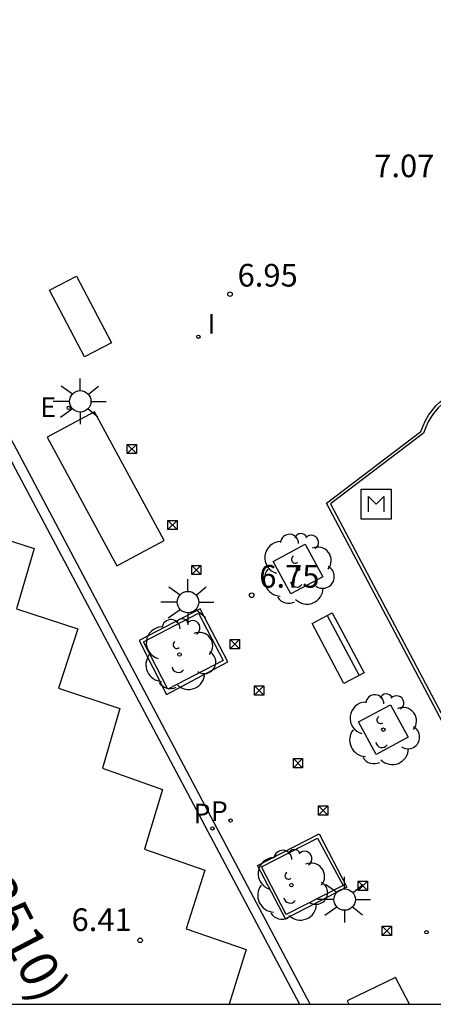
# Model space of a CAD drawing. Units: millimetres. Extents: x 582394 to 582744, y 4797039 to 4797291.
# Drawn here: x 582610 to 582624, y 4797040 to 4797073 of the extents above; entities that cross this region are included whole.
import ezdxf

# ---------------------------------------------------------------- set-up
doc = ezdxf.new("R2010")
doc.units = ezdxf.units.MM
for name, color, linetype in [('010106', 9, 'Continuous'), ('020204', 9, 'Continuous'), ('020308', 9, 'Continuous'), ('060108', 9, 'Continuous'), ('060113', 4, 'Continuous'), ('070105', 6, 'Continuous'), ('080302', 9, 'Continuous'), ('090106', 9, 'Continuous'), ('090111', 4, 'Continuous'), ('090202', 1, 'Continuous'), ('090207', 9, 'Continuous'), ('090219', 9, 'Continuous'), ('100101', 9, 'Continuous'), ('100105', 3, 'Continuous'), ('100202', 3, 'Continuous'), ('210203', 4, 'Continuous'), ('210205', 4, 'Continuous'), ('210303', 4, 'Continuous'), ('210305', 4, 'Continuous'), ('220207', 9, 'Continuous'), ('220307', 9, 'Continuous'), ('250206', 9, 'Continuous'), ('260101', 9, 'Continuous'), ('270204', 9, 'Continuous'), ('270304', 9, 'Continuous')]:
    doc.layers.add(name, color=color, linetype=linetype)
doc.styles.add('ARIAL', font='ARIAL.TTF', dxfattribs={"height": 1})
doc.styles.add('ROMANS', font='romans__.ttf', dxfattribs={"height": 1})

# ---------------------------------------------------------------- blocks, each defined once
blk = doc.blocks.new('ARBOL')
blk.add_circle((0, 0), 0.0587)
for centre, radius, start, end in [((-0.28, 0.855), 0.3, 359.2878, 173.6078), ((0.097, 0.97), 0.21, 23.1565, 160.4665), ((0.438, 0.881), 0.24, 301.578, 139.328), ((-0.564, 0.381), 0.532, 92.28, 254.58), ((0.656, 0.288), 0.443, 319.8556, 114.7656), ((-0.091, 0.321), 0.12, 119.14, 310.56), ((0.819, -0.249), 0.383, 235.5275, 62.0275), ((-0.556, -0.339), 0.555, 142.64, 266.54), ((-0.039, -0.384), 0.21, 189.64, 323.88), ((0.299, -0.624), 0.532, 224.67, 0.24), ((-0.301, -0.676), 0.45, 213.78, 295.32)]:
    blk.add_arc(centre, radius, start, end)
blk = doc.blocks.new('COTAPU')
blk.add_circle((0, 0), 0.075)
blk = doc.blocks.new('PLUVI2')
blk.add_circle((0, 0), 0.055)
blk = doc.blocks.new('PLUVI3')
blk.add_circle((0, 0), 0.055)
blk = doc.blocks.new('REGALU')
blk.add_circle((0, 0), 0.055)
blk = doc.blocks.new('REIND')
blk.add_circle((0, 0), 0.055)
blk = doc.blocks.new('MONUME')
for p, q in [((-0.5, -0.5), (-0.5, 0.5)), ((-0.5, 0.5), (0.5, 0.5)), ((0.5, 0.5), (0.5, -0.5)), ((-0.25, -0.25), (-0.25, 0.25)), ((-0.25, 0.25), (0, 0)), ((0, 0), (0.25, 0.25)), ((0.25, 0.25), (0.25, -0.25)), ((0.5, -0.5), (-0.5, -0.5))]:
    blk.add_line(p, q)
blk = doc.blocks.new('HUEZIN')
at = {"color": 9, "flags": 128}
blk.add_lwpolyline([(-0.152, 0.152), (0.152, 0.152), (0.152, -0.152), (-0.152, -0.152), (-0.152, 0.152)], dxfattribs=at)
at = {"color": 9}
for points in [[(0.152, 0.152), (-0.152, -0.152)], [(-0.152, 0.152), (0.152, -0.152)]]:
    blk.add_lwpolyline(points, dxfattribs=at)
blk = doc.blocks.new('FAROLA')
for p, q in [((0, 0.355), (0, 0.755)), ((-0.63, 0.51), (-0.255, 0.245)), ((0.605, 0.49), (0.276, 0.223)), ((-0.355, 0), (-0.895, 0)), ((0.355, 0), (0.855, 0)), ((-0.65, -0.52), (-0.255, -0.24)), ((0.585, -0.52), (0.256, -0.246)), ((0, -0.355), (0, -0.755))]:
    blk.add_line(p, q)
blk.add_circle((0, 0), 0.355)
blk = doc.blocks.new('BANCO')
blk.add_line((1.125, 0.1875), (-1.125, 0.1875))
blk.add_lwpolyline([(1.125, 0.75), (1.125, 0), (-1.125, 0), (-1.125, 0.75)], close=True)

msp = doc.modelspace()

# ---------------------------------------------------------------- linework, layer by layer
at = {"layer": '010106', "flags": 128}
msp.add_lwpolyline([(582394.214, 4797040.144), (582744.204, 4797040.136), (582744.21, 4797290.129), (582394.22, 4797290.136)], close=True, dxfattribs=at)
at = {"layer": '060108'}
msp.add_polyline3d([(582619.883, 4797040.139, 6.458), (582617.409, 4797044.807, 6.464), (582609.555, 4797059.644, 6.541)], dxfattribs=at)
at = {"layer": '060113'}
msp.add_polyline3d([(582609.555, 4797059.644, 6.408), (582609.27, 4797059.484, 6.427), (582610.144, 4797057.839, 6.408), (582619.525, 4797040.139, 6.389)], dxfattribs=at)
at = {"layer": '070105'}
for points in [[(582629.187, 4797040.139, 6.969), (582626.136, 4797045.905, 6.97), (582620.421, 4797056.718, 6.961), (582623.539, 4797059.089, 6.998), (582623.607, 4797059.274, 6.999), (582623.691, 4797059.452, 7.001), (582623.79, 4797059.622, 7.002), (582623.904, 4797059.783, 7.004), (582624.031, 4797059.933, 7.006), (582624.171, 4797060.071, 7.007), (582624.323, 4797060.196, 7.009), (582624.486, 4797060.307, 7.01), (582624.657, 4797060.404, 7.012), (582624.85, 4797060.491, 7.016), (582625.051, 4797060.559, 7.019), (582625.257, 4797060.607, 7.023), (582625.467, 4797060.636, 7.027), (582625.679, 4797060.645, 7.031), (582625.891, 4797060.634, 7.034), (582626.1, 4797060.602, 7.038), (582626.306, 4797060.551, 7.042)], [(582626.086, 4797060.503, 7.238), (582625.881, 4797060.534, 7.234), (582625.679, 4797060.545, 7.231), (582625.476, 4797060.536, 7.227), (582625.276, 4797060.509, 7.223), (582625.079, 4797060.462, 7.219), (582624.887, 4797060.398, 7.216), (582624.702, 4797060.315, 7.212), (582624.539, 4797060.222, 7.21), (582624.383, 4797060.116, 7.209), (582624.238, 4797059.996, 7.207), (582624.105, 4797059.864, 7.206), (582623.983, 4797059.721, 7.204), (582623.874, 4797059.568, 7.202), (582623.779, 4797059.405, 7.201), (582623.699, 4797059.235, 7.199), (582623.623, 4797059.027, 7.198), (582620.549, 4797056.69, 7.161), (582626.224, 4797045.952, 7.17), (582629.3, 4797040.139, 7.169)]]:
    msp.add_polyline3d(points, dxfattribs=at)
for points in [[(582616.246, 4797053.222, 6.667), (582614.23, 4797052.176, 6.524), (582615.129, 4797050.388, 6.519), (582617.161, 4797051.464, 6.65)], [(582620.175, 4797045.771, 6.655), (582621.09, 4797044.009, 6.653), (582619.064, 4797042.961, 6.494), (582618.134, 4797044.733, 6.509)]]:
    msp.add_polyline3d(points, close=True, dxfattribs=at)
at = {"layer": '090106'}
msp.add_polyline3d([(582612.755, 4797059.736, 6.721), (582611.19, 4797058.904, 6.582), (582613.49, 4797054.645, 6.721), (582615.055, 4797055.477, 6.677)], close=True, dxfattribs=at)
for points in [[(582622.699, 4797041.018, 6.659), (582621.095, 4797040.246, 6.697), (582621.151, 4797040.139, 6.693)], [(582623.157, 4797040.139, 6.666), (582622.699, 4797041.018, 6.659)]]:
    msp.add_polyline3d(points, dxfattribs=at)
at = {"layer": '090111'}
msp.add_polyline3d([(582612.159, 4797064.221, 6.849), (582613.315, 4797062.018, 6.875), (582612.426, 4797061.555, 6.849), (582611.27, 4797063.758, 6.887)], close=True, dxfattribs=at)
at = {"layer": '100101'}
for points in [[(582620.293, 4797054.282, 6.88), (582619.235, 4797053.713, 6.813), (582618.66, 4797054.785, 6.88), (582619.718, 4797055.354, 6.877)], [(582623.112, 4797048.974, 6.897), (582622.054, 4797048.405, 6.83), (582621.479, 4797049.477, 6.897), (582622.537, 4797050.046, 6.894)]]:
    msp.add_polyline3d(points, close=True, dxfattribs=at)
at = {"layer": '100105'}
for points in [[(582616.194, 4797053.081, 6.764), (582617.003, 4797051.512, 6.745), (582615.18, 4797050.558, 6.745), (582614.371, 4797052.126, 6.764)], [(582620.125, 4797045.636, 6.769), (582620.971, 4797044.062, 6.76), (582619.083, 4797043.108, 6.757), (582618.272, 4797044.681, 6.768)]]:
    msp.add_polyline3d(points, close=True, dxfattribs=at)
at = {"layer": '260101'}
msp.add_polyline3d([(582607.39, 4797058.52, 6.43), (582609.397, 4797057.824, 6.402), (582608.765, 4797055.857, 6.446), (582610.765, 4797055.216, 6.366), (582610.173, 4797053.225, 6.43), (582612.197, 4797052.561, 6.386), (582611.565, 4797050.593, 6.434), (582613.589, 4797049.921, 6.386), (582613.013, 4797047.953, 6.442), (582614.997, 4797047.241, 6.37), (582614.405, 4797045.273, 6.446), (582616.397, 4797044.577, 6.362), (582615.781, 4797042.633, 6.446), (582617.765, 4797041.953, 6.406), (582617.2, 4797040.139, 6.424)], dxfattribs=at)

# ---------------------------------------------------------------- block references
at = {"layer": '020204', "rotation": 359.9987685839998}
for p in [(582617.23, 4797063.631, 6.951), (582617.947, 4797053.669, 6.751), (582614.262, 4797042.251, 6.408)]:
    msp.add_blockref('COTAPU', p, dxfattribs=at)
at = {"layer": '090202', "rotation": 117.9282912920387}
msp.add_blockref('BANCO', (582621.13, 4797052.091), dxfattribs=at)
at = {"layer": '090207', "rotation": 359.9987685839998}
msp.add_blockref('MONUME', (582622.058, 4797056.681, 7.158), dxfattribs=at)
at = {"layer": '090219', "rotation": 359.9987685839998}
for p in [(582613.985, 4797058.508, 6.717), (582615.327, 4797055.994, 6.7), (582616.118, 4797054.506, 6.693), (582617.392, 4797052.05, 6.686), (582618.196, 4797050.516, 6.705), (582619.477, 4797048.116, 6.653), (582620.305, 4797046.549, 6.68), (582621.62, 4797044.057, 6.676), (582622.41, 4797042.564, 6.687)]:
    msp.add_blockref('HUEZIN', p, dxfattribs=at)
at = {"layer": '100202', "rotation": 359.9987685839998}
for p in [(582619.474, 4797054.531, 6.88), (582615.56, 4797051.709, 6.73), (582622.293, 4797049.223, 6.897), (582619.256, 4797044.077, 6.702)]:
    msp.add_blockref('ARBOL', p, dxfattribs=at)
at = {"layer": '210203', "rotation": 359.9987685839998}
msp.add_blockref('PLUVI2', (582617.248, 4797046.213, 6.5), dxfattribs=at)
at = {"layer": '210205', "rotation": 359.9987685839998}
msp.add_blockref('PLUVI3', (582616.647, 4797045.956, 6.334), dxfattribs=at)
at = {"layer": '220207', "rotation": 359.9987685839998}
for p in [(582611.903, 4797059.864, 6.697), (582623.721, 4797042.519, 6.764)]:
    msp.add_blockref('REGALU', p, dxfattribs=at)
at = {"layer": '250206', "rotation": 359.9987685839998}
for p in [(582612.282, 4797060.084, 6.674), (582615.84, 4797053.442, 6.624), (582621.017, 4797043.601, 6.613)]:
    msp.add_blockref('FAROLA', p, dxfattribs=at)
at = {"layer": '270204', "rotation": 359.9987685839998}
msp.add_blockref('REIND', (582616.184, 4797062.221, 6.913), dxfattribs=at)

# ---------------------------------------------------------------- texts
at = {"layer": '020308', "style": 'ARIAL'}
for s, p in [('7.07', (582621.993, 4797067.5, 7.074)), ('6.95', (582617.48, 4797063.881, 6.951)), ('6.75', (582618.197, 4797053.919, 6.751)), ('6.41', (582611.994, 4797042.56, 6.408))]:
    msp.add_text(s, height=0.75, rotation=359.9988, dxfattribs=at).set_placement(p)
at = {"layer": '080302', "style": 'ARIAL'}
msp.add_text('(03510)', height=1.25, rotation=297.4988, dxfattribs=at).set_placement((582608.124, 4797045.311))
at = {"layer": '210303', "style": 'ROMANS'}
msp.add_text('P', height=0.65, rotation=359.9988, dxfattribs=at).set_placement((582616.595, 4797046.202, 6.5))
at = {"layer": '210305', "style": 'ROMANS'}
msp.add_text('P', height=0.65, rotation=359.9988, dxfattribs=at).set_placement((582616.024, 4797046.12, 6.334))
at = {"layer": '220307', "style": 'ROMANS'}
msp.add_text('E', height=0.65, rotation=359.9988, dxfattribs=at).set_placement((582610.96, 4797059.567, 6.697))
at = {"layer": '270304', "style": 'ROMANS'}
msp.add_text('I', height=0.65, rotation=359.9988, dxfattribs=at).set_placement((582616.49, 4797062.327, 6.913))

doc.saveas('drawing.dxf')
